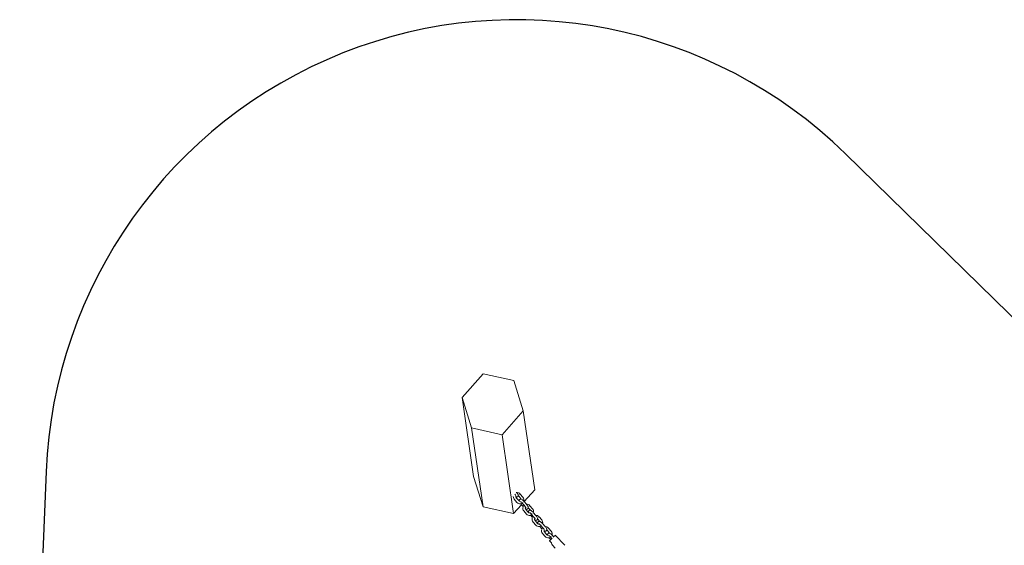
# Model space of a CAD drawing. Units: millimetres. Extents: x -5156 to 4839, y -3372 to 9630.
# Drawn here: x -3176 to -39, y 7845 to 9518 of the extents above; entities that cross this region are included whole.
import ezdxf

# ---------------------------------------------------------------- set-up
doc = ezdxf.new("R2010")
doc.units = ezdxf.units.MM
doc.layers.add('Opvangzone', color=7, linetype='Continuous', true_color=0x00a19a)
doc.layers.add('Toestel 2D', color=7, linetype='Continuous', lineweight=20)

# ---------------------------------------------------------------- blocks, each defined once
blk = doc.blocks.new('SPK-00004')
at = {"layer": 'Opvangzone'}
blk.add_lwpolyline([(970.1, 7610.8), (-545.6, 9090.9, 0.649136), (-3092.3, 8079.6), (-3176.4, 6043.5)], format="xyb", dxfattribs=at)
at = {"layer": 'Toestel 2D'}
for p, q in [((-1767, 8315.6), (-1699.8, 8391.1)), ((-1699.8, 8391.1), (-1602.4, 8369.6)), ((-1602.4, 8369.6), (-1572.2, 8272.4)), ((-1730.3, 8064.2), (-1767, 8315.6)), ((-1736.7, 8218.4), (-1767, 8315.6)), ((-1572.2, 8272.4), (-1639.3, 8196.8)), ((-1535.6, 8021.1), (-1572.2, 8272.4)), ((-1639.3, 8196.8), (-1736.7, 8218.4)), ((-1700.1, 7967.1), (-1736.7, 8218.4)), ((-1602.7, 7945.5), (-1639.3, 8196.8)), ((-1700.1, 7967.1), (-1730.3, 8064.2)), ((-1603.8, 8000), (-1603.6, 7997.2)), ((-1598.5, 8007.3), (-1598.1, 8006.9)), ((-1598.1, 8006.9), (-1597.7, 8006.3)), ((-1597.7, 8006.3), (-1596.6, 8004.8)), ((-1596.6, 8004.8), (-1595.8, 8003.3)), ((-1596, 7999.5), (-1595.8, 7999.4)), ((-1595.7, 8001.1), (-1595.9, 8000.1)), ((-1595.9, 8000.1), (-1595.8, 7999.4)), ((-1595.8, 8003.3), (-1595.8, 8003)), ((-1595.7, 8003), (-1595.8, 8003)), ((-1593.2, 8013.4), (-1593, 8013.3)), ((-1593, 8013.3), (-1592.3, 8012.3)), ((-1592.3, 8012.3), (-1590.5, 8012.4)), ((-1592.3, 8012.3), (-1591.3, 8011.1)), ((-1591.3, 8011.1), (-1590, 8009.2)), ((-1590.2, 8012.4), (-1590.5, 8012.4)), ((-1589.5, 7999.5), (-1590.4, 7999)), ((-1587, 8011.7), (-1590.2, 8012.4)), ((-1590, 8009.2), (-1589, 8007.4)), ((-1588.9, 8000.3), (-1589.5, 7999.5)), ((-1589, 8007.4), (-1588.7, 8006.7)), ((-1588.7, 8000.6), (-1588.9, 8000.3)), ((-1588.7, 8006.7), (-1588, 8005.1)), ((-1588.7, 8000.6), (-1588.4, 8001.1)), ((-1588, 8002), (-1588.4, 8001.1)), ((-1588, 8005.1), (-1587.9, 8004.2)), ((-1587.8, 8002.9), (-1588, 8002)), ((-1587.9, 8004.2), (-1587.8, 8002.9)), ((-1587.8, 8002.9), (-1586.9, 8002.1)), ((-1587.5, 8002.8), (-1586.9, 8002.1)), ((-1584.1, 8010.2), (-1587, 8011.7)), ((-1586.9, 8002.1), (-1579.4, 7993.4)), ((-1581.6, 8007.9), (-1584.1, 8010.2)), ((-1582.9, 8006.5), (-1583, 8006.5)), ((-1582.4, 8007.1), (-1582.9, 8006.5)), ((-1582.7, 8006.2), (-1582.2, 8006.9)), ((-1582.3, 8007.1), (-1582.4, 8007.1)), ((-1582.3, 8007.1), (-1582.3, 8007)), ((-1582.3, 8007), (-1582.2, 8006.9)), ((-1581.9, 8007.5), (-1581.8, 8007.4)), ((-1573.1, 7998.1), (-1581.6, 8007.9)), ((-1535.6, 8021.1), (-1568.8, 7983.7)), ((-1603.6, 7997.2), (-1602.5, 7994)), ((-1577.3, 7974.1), (-1602.7, 7945.5)), ((-1602.5, 7994), (-1600.7, 7991.2)), ((-1600.7, 7991.2), (-1592.2, 7981.4)), ((-1595.8, 7999.4), (-1595.6, 7999.3)), ((-1595.8, 7999.4), (-1595.8, 7998.8)), ((-1595.8, 7998.8), (-1595.3, 7997.5)), ((-1595.3, 7997.5), (-1594.3, 7996)), ((-1594.3, 7998.8), (-1593.3, 7998.5)), ((-1594.3, 7996), (-1586.5, 7986.9)), ((-1593.3, 7998.5), (-1592.9, 7998.6)), ((-1593.3, 7998.5), (-1593.3, 7998.5)), ((-1592.9, 7998.6), (-1592.6, 7998.6)), ((-1592.6, 7998.6), (-1592.5, 7998.6)), ((-1592.5, 7998.6), (-1592.4, 7998.6)), ((-1592.3, 7998.6), (-1592.4, 7998.6)), ((-1592.3, 7998.6), (-1592.3, 7998.6)), ((-1592.3, 7998.6), (-1591.4, 7998.6)), ((-1592.2, 7981.4), (-1589.7, 7979.1)), ((-1591.4, 7998.6), (-1591.3, 7998.7)), ((-1591.3, 7998.7), (-1590.4, 7999)), ((-1589.7, 7979.1), (-1586.7, 7977.6)), ((-1586.7, 7977.6), (-1583.5, 7976.9)), ((-1586.5, 7986.9), (-1585.1, 7985.7)), ((-1585.1, 7985.7), (-1584.6, 7985.4)), ((-1584.8, 7987.2), (-1584.6, 7988.2)), ((-1584.8, 7987.2), (-1584.7, 7985.9)), ((-1584.6, 7985.4), (-1584.7, 7985.9)), ((-1584.6, 7988.2), (-1584.4, 7988.7)), ((-1584.6, 7988.2), (-1584.6, 7988.2)), ((-1584.6, 7985.4), (-1584, 7985.1)), ((-1584.6, 7985.2), (-1584.6, 7985.4)), ((-1584.4, 7988.7), (-1584.2, 7989)), ((-1584.2, 7989), (-1583.7, 7989.8)), ((-1584.1, 7985.8), (-1583.9, 7985.8)), ((-1584, 7985.8), (-1584.1, 7985.8)), ((-1584, 7985.1), (-1583.3, 7984.9)), ((-1583.7, 7989.8), (-1583.2, 7990.4)), ((-1583.3, 7976.9), (-1583.5, 7976.9)), ((-1583.3, 7976.9), (-1580, 7977.1)), ((-1583.2, 7990.4), (-1583.1, 7990.6)), ((-1583.1, 7990.6), (-1582.2, 7991.1)), ((-1582.2, 7991.1), (-1581.4, 7991.4)), ((-1581.4, 7991.4), (-1581.3, 7991.5)), ((-1581.3, 7991.5), (-1580.4, 7991.5)), ((-1581, 7984), (-1579.8, 7983.2)), ((-1580.4, 7991.5), (-1580.3, 7991.5)), ((-1580.3, 7991.5), (-1579.3, 7991.6)), ((-1580, 7977.1), (-1579.8, 7977.1)), ((-1579.8, 7983.2), (-1578.4, 7982.1)), ((-1579.8, 7977.1), (-1576.9, 7978.1)), ((-1579.8, 7977.1), (-1579.6, 7976.8)), ((-1579.6, 7976.8), (-1577.3, 7974.1)), ((-1579.4, 7993.4), (-1578.4, 7991.8)), ((-1579.3, 7991.6), (-1578.4, 7991.4)), ((-1578.4, 7991.8), (-1578.2, 7991.3)), ((-1578.4, 7982.1), (-1577, 7980.8)), ((-1577.3, 7974.1), (-1572.1, 7968.1)), ((-1577, 7990.9), (-1576.3, 7990.4)), ((-1577, 7980.8), (-1575.7, 7979.4)), ((-1576.9, 7978.1), (-1575.4, 7979.1)), ((-1576.3, 7990.4), (-1574.8, 7989.5)), ((-1575.7, 7979.4), (-1575.6, 7979.3)), ((-1575.6, 7979.3), (-1575.4, 7979.1)), ((-1575.4, 7979.1), (-1575.1, 7978.8)), ((-1574.6, 7979.9), (-1575.1, 7979.5)), ((-1575.1, 7978.8), (-1569.3, 7972.1)), ((-1574.8, 7989.5), (-1573.1, 7988.1)), ((-1574.8, 7979.2), (-1574.4, 7979.7)), ((-1574.6, 7979.9), (-1574.5, 7979.8)), ((-1574.5, 7979.8), (-1574.4, 7979.7)), ((-1573.9, 7980.4), (-1573.8, 7980.3)), ((-1573.2, 7981), (-1573.8, 7980.4)), ((-1571.2, 7995.3), (-1573.1, 7998.1)), ((-1573.1, 7988.1), (-1571.3, 7986.4)), ((-1571.2, 7969.9), (-1571.4, 7969.7)), ((-1571.3, 7986.4), (-1570.5, 7985.6)), ((-1570.2, 7992.2), (-1571.2, 7995.3)), ((-1569.3, 7972.1), (-1571.2, 7969.9)), ((-1570.5, 7985.6), (-1569.9, 7988.8)), ((-1570.5, 7985.6), (-1569.5, 7984.5)), ((-1569.9, 7988.8), (-1570.2, 7992.2)), ((-1569.3, 7984.2), (-1569.5, 7984.5)), ((-1569.3, 7984.2), (-1568.8, 7983.7)), ((-1569.3, 7972.1), (-1567.3, 7969.7)), ((-1568.8, 7983.7), (-1561.6, 7975.3)), ((-1567.3, 7969.7), (-1565.8, 7967.8)), ((-1561.6, 7975.3), (-1560, 7975.4)), ((-1561.6, 7975.3), (-1561.2, 7974.8)), ((-1561.2, 7974.8), (-1559.4, 7972.6)), ((-1559.7, 7975.4), (-1560, 7975.4)), ((-1556.5, 7974.7), (-1559.7, 7975.4)), ((-1559.4, 7972.6), (-1558.1, 7970.7)), ((-1558.1, 7970.7), (-1557.1, 7968.9)), ((-1557.1, 7968.9), (-1556.8, 7968.2)), ((-1556.8, 7968.2), (-1556.2, 7966.6)), ((-1553.6, 7973.1), (-1556.5, 7974.7)), ((-1551.1, 7970.9), (-1553.6, 7973.1)), ((-1552.4, 7969.5), (-1552.5, 7969.5)), ((-1551.9, 7970), (-1552.4, 7969.5)), ((-1552.2, 7969.2), (-1551.7, 7969.9)), ((-1551.8, 7970), (-1551.9, 7970)), ((-1551.8, 7970), (-1551.8, 7969.9)), ((-1551.8, 7969.9), (-1551.7, 7969.9)), ((-1551.4, 7970.5), (-1551.3, 7970.4)), ((-1542.6, 7961.1), (-1551.1, 7970.9)), ((-1602.7, 7945.5), (-1700.1, 7967.1)), ((-1572.8, 7966.7), (-1573.4, 7963.4)), ((-1573.4, 7963.4), (-1573.1, 7960.1)), ((-1573.1, 7960.1), (-1572, 7956.9)), ((-1572, 7956.9), (-1570.2, 7954.1)), ((-1570.2, 7954.1), (-1561.7, 7944.3)), ((-1565.8, 7967.8), (-1564.7, 7966.3)), ((-1565.1, 7964.4), (-1565.4, 7963.1)), ((-1565.4, 7963.1), (-1565.3, 7961.7)), ((-1565.4, 7961.8), (-1565.3, 7961.7)), ((-1565.3, 7961.7), (-1564.8, 7960.5)), ((-1565.3, 7961.7), (-1564.4, 7961.2)), ((-1564.8, 7965.7), (-1564.7, 7965.7)), ((-1564.8, 7960.5), (-1563.8, 7958.9)), ((-1564.7, 7966.3), (-1564.5, 7965.9)), ((-1564.7, 7965.7), (-1564.5, 7965.9)), ((-1564.7, 7965.4), (-1564.6, 7965.4)), ((-1564.4, 7965.7), (-1564.6, 7965.6)), ((-1564.6, 7965.4), (-1564.6, 7965.6)), ((-1564.5, 7965.9), (-1564.4, 7965.7)), ((-1564.4, 7965.7), (-1564.1, 7965.1)), ((-1564.4, 7961.2), (-1563.7, 7960.8)), ((-1564.1, 7965.1), (-1564, 7964.9)), ((-1564, 7964.9), (-1563.9, 7964.9)), ((-1563.9, 7964.9), (-1563.9, 7964.5)), ((-1563.8, 7958.9), (-1556, 7949.9)), ((-1562.4, 7960.3), (-1561.4, 7960.1)), ((-1561.7, 7944.3), (-1559.2, 7942.1)), ((-1561.4, 7960.1), (-1561, 7960.1)), ((-1561.4, 7960.1), (-1561.4, 7960.1)), ((-1561, 7960.1), (-1560.8, 7960.1)), ((-1560.8, 7960.1), (-1560.6, 7960.1)), ((-1560.6, 7960.1), (-1560.5, 7960.1)), ((-1560.5, 7960.1), (-1560.4, 7960.1)), ((-1560.5, 7960.1), (-1560.5, 7960.1)), ((-1560.4, 7960.1), (-1559.5, 7960.2)), ((-1559.5, 7960.2), (-1558.5, 7960.5)), ((-1559.5, 7960.2), (-1559.5, 7960.2)), ((-1559.2, 7942.1), (-1556.2, 7940.5)), ((-1557.7, 7961.1), (-1558.5, 7960.5)), ((-1557, 7961.8), (-1557.7, 7961.1)), ((-1556.8, 7962.1), (-1557, 7961.8)), ((-1556.8, 7962.1), (-1556.5, 7962.6)), ((-1556.1, 7963.5), (-1556.5, 7962.6)), ((-1556.2, 7966.6), (-1556.1, 7965.7)), ((-1556.2, 7940.5), (-1553, 7939.8)), ((-1556.1, 7965.7), (-1555.9, 7964.5)), ((-1555.9, 7964.4), (-1556.1, 7963.5)), ((-1556, 7949.9), (-1554.8, 7948.7)), ((-1555.9, 7964.5), (-1555.9, 7964.4)), ((-1555.9, 7964.4), (-1548.9, 7956.3)), ((-1555.3, 7951.9), (-1555.2, 7952.8)), ((-1555.3, 7951.9), (-1555.2, 7950.6)), ((-1555.2, 7952.8), (-1555.1, 7952.9)), ((-1555.1, 7949.7), (-1555.2, 7950.6)), ((-1555.1, 7952.9), (-1554.9, 7953.4)), ((-1555.1, 7949.7), (-1554.8, 7948.7)), ((-1554.9, 7953.4), (-1554.8, 7953.7)), ((-1554.8, 7953.7), (-1554.3, 7954.5)), ((-1554.8, 7948.7), (-1554.6, 7948.6)), ((-1554.6, 7950.5), (-1554.5, 7950.5)), ((-1554.5, 7950.4), (-1554.6, 7950.5)), ((-1554.6, 7948.6), (-1553.5, 7948)), ((-1554.3, 7954.5), (-1553.8, 7955.1)), ((-1553.8, 7955.1), (-1553.6, 7955.3)), ((-1553.6, 7955.3), (-1552.8, 7955.8)), ((-1553.5, 7948), (-1552.2, 7947.8)), ((-1552.8, 7939.8), (-1553, 7939.8)), ((-1552.8, 7955.8), (-1552, 7956.1)), ((-1552.8, 7939.8), (-1549.5, 7940)), ((-1552.4, 7947.7), (-1552.2, 7947.8)), ((-1552.2, 7947.8), (-1552.2, 7947.7)), ((-1552.2, 7947.7), (-1551.1, 7947.8)), ((-1552, 7956.1), (-1551.8, 7956.1)), ((-1551.8, 7956.1), (-1550.9, 7956.2)), ((-1551.5, 7948.7), (-1551, 7948.3)), ((-1551.1, 7947.8), (-1550.5, 7948)), ((-1551, 7948.3), (-1550.5, 7948)), ((-1550.9, 7956.2), (-1550.8, 7956.2)), ((-1550.8, 7956.2), (-1549.9, 7956.3)), ((-1550.5, 7948), (-1550.3, 7947.9)), ((-1550.3, 7947.9), (-1549, 7946.8)), ((-1549.9, 7956.3), (-1548.9, 7956)), ((-1549.5, 7940), (-1549, 7940.2)), ((-1549, 7946.8), (-1547.5, 7945.5)), ((-1549, 7940.2), (-1546.4, 7941)), ((-1549, 7940.2), (-1542.6, 7932.8)), ((-1548.9, 7956.3), (-1548.6, 7955.9)), ((-1547.6, 7955.5), (-1546.9, 7955.1)), ((-1547.5, 7945.5), (-1546.1, 7944)), ((-1546.9, 7955.1), (-1545.4, 7954.2)), ((-1546.4, 7941), (-1544.6, 7942.2)), ((-1546.1, 7944), (-1544.9, 7942.6)), ((-1545.1, 7944.6), (-1545.7, 7944.2)), ((-1545.4, 7954.2), (-1543.6, 7952.8)), ((-1545.4, 7943.9), (-1545, 7944.4)), ((-1545.1, 7944.6), (-1545, 7944.5)), ((-1545, 7944.5), (-1545, 7944.4)), ((-1544.9, 7942.6), (-1544.6, 7942.2)), ((-1544.6, 7942.2), (-1539.9, 7936.7)), ((-1544.5, 7945.1), (-1544.4, 7945)), ((-1544.2, 7945.4), (-1544.1, 7945.2)), ((-1543.6, 7952.8), (-1541.8, 7951.1)), ((-1540.8, 7958.3), (-1542.6, 7961.1)), ((-1541.8, 7951.1), (-1540.1, 7949.2)), ((-1539.9, 7936.7), (-1541.8, 7934.6)), ((-1539.7, 7955.1), (-1540.8, 7958.3)), ((-1539.9, 7949), (-1540.1, 7949.2)), ((-1539.9, 7949), (-1539.4, 7951.8)), ((-1539.9, 7949), (-1532.1, 7940)), ((-1539.9, 7936.7), (-1537.8, 7934.4)), ((-1539.4, 7951.8), (-1539.7, 7955.1)), ((-1532.1, 7940), (-1530.5, 7940.1)), ((-1532.1, 7940), (-1531.7, 7939.5)), ((-1531.7, 7939.5), (-1530, 7937.3)), ((-1530.3, 7940.1), (-1530.5, 7940.1)), ((-1527.1, 7939.4), (-1530.3, 7940.1)), ((-1530, 7937.3), (-1528.6, 7935.4)), ((-1524.1, 7937.8), (-1527.1, 7939.4)), ((-1521.6, 7935.6), (-1524.1, 7937.8)), ((-1543.3, 7931.4), (-1543.9, 7928.1)), ((-1543.9, 7928.1), (-1543.6, 7924.8)), ((-1543.6, 7924.8), (-1542.6, 7921.6)), ((-1542.6, 7921.6), (-1540.7, 7918.8)), ((-1541.8, 7934.6), (-1541.9, 7934.3)), ((-1540.7, 7918.8), (-1532.2, 7909)), ((-1537.8, 7934.4), (-1536.4, 7932.5)), ((-1536.4, 7932.5), (-1535.3, 7931)), ((-1536, 7926.5), (-1535.8, 7926.4)), ((-1535.7, 7929.1), (-1535.9, 7927.8)), ((-1535.9, 7927.8), (-1535.8, 7926.4)), ((-1535.8, 7926.4), (-1535.4, 7925.2)), ((-1535.8, 7926.4), (-1535, 7925.9)), ((-1535.4, 7925.2), (-1534.4, 7923.6)), ((-1535.3, 7931), (-1535.1, 7930.6)), ((-1535.3, 7930.4), (-1535.1, 7930.6)), ((-1535.3, 7930.4), (-1535.3, 7930.4)), ((-1535.2, 7930.1), (-1535.1, 7930.2)), ((-1535.2, 7930), (-1535.2, 7930.1)), ((-1535.1, 7930.6), (-1535, 7930.4)), ((-1535, 7930.4), (-1535.1, 7930.2)), ((-1535, 7930.4), (-1534.6, 7929.8)), ((-1535, 7925.9), (-1534.2, 7925.5)), ((-1534.6, 7929.8), (-1534.5, 7929.6)), ((-1534.5, 7929.6), (-1534.5, 7929.5)), ((-1534.5, 7929.5), (-1534.4, 7929.2)), ((-1534.4, 7923.6), (-1526.6, 7914.6)), ((-1532.9, 7925), (-1532, 7924.7)), ((-1532.2, 7909), (-1529.7, 7906.8)), ((-1532, 7924.7), (-1531.9, 7924.7)), ((-1531.9, 7924.7), (-1531.5, 7924.8)), ((-1531.5, 7924.8), (-1531, 7924.8)), ((-1531, 7924.8), (-1530.1, 7924.8)), ((-1531, 7924.8), (-1531, 7924.8)), ((-1530.1, 7924.8), (-1530, 7924.9)), ((-1530, 7924.9), (-1529.1, 7925.2)), ((-1529.7, 7906.8), (-1526.8, 7905.2)), ((-1528.2, 7925.7), (-1529.1, 7925.2)), ((-1528.6, 7935.4), (-1527.6, 7933.6)), ((-1527.5, 7926.5), (-1528.2, 7925.7)), ((-1527.6, 7933.6), (-1527.3, 7932.9)), ((-1527.4, 7926.8), (-1527.5, 7926.5)), ((-1527.4, 7926.8), (-1527.1, 7927.3)), ((-1527.3, 7932.9), (-1526.7, 7931.3)), ((-1526.7, 7928.2), (-1527.1, 7927.3)), ((-1526.7, 7931.3), (-1526.6, 7930.4)), ((-1526.5, 7929.1), (-1526.7, 7928.2)), ((-1526.6, 7930.4), (-1526.5, 7929.2)), ((-1526.6, 7914.6), (-1525.3, 7913.4)), ((-1526.5, 7929.2), (-1526.5, 7929.1)), ((-1526.5, 7929.1), (-1519.4, 7921)), ((-1525.9, 7916.5), (-1525.7, 7917.5)), ((-1525.9, 7916.5), (-1525.8, 7915.3)), ((-1525.7, 7914.4), (-1525.8, 7915.3)), ((-1525.7, 7917.5), (-1525.5, 7918)), ((-1525.7, 7914.4), (-1525.3, 7913.4)), ((-1525.5, 7918), (-1525.3, 7918.4)), ((-1525.3, 7918.4), (-1524.8, 7919.2)), ((-1525.3, 7913.4), (-1525.2, 7913.3)), ((-1525.2, 7915.2), (-1525, 7915.2)), ((-1525.1, 7915.1), (-1525.2, 7915.2)), ((-1525.2, 7913.3), (-1524, 7912.7)), ((-1524.8, 7919.2), (-1524.3, 7919.7)), ((-1524.3, 7919.7), (-1524.2, 7919.9)), ((-1524.2, 7919.9), (-1523.3, 7920.5)), ((-1524, 7912.7), (-1522.8, 7912.4)), ((-1523.3, 7920.5), (-1522.5, 7920.8)), ((-1522.4, 7934.7), (-1523, 7934.2)), ((-1523, 7934.2), (-1523, 7934.1)), ((-1522.9, 7912.4), (-1522.8, 7912.4)), ((-1522.8, 7912.4), (-1522.7, 7912.4)), ((-1522.7, 7933.9), (-1522.2, 7934.5)), ((-1522.7, 7912.4), (-1521.7, 7912.5)), ((-1522.5, 7920.8), (-1522.4, 7920.8)), ((-1522.4, 7934.7), (-1522.4, 7934.7)), ((-1522.4, 7934.7), (-1522.3, 7934.6)), ((-1522.4, 7920.8), (-1521.5, 7920.9)), ((-1522.3, 7934.6), (-1522.2, 7934.5)), ((-1522.1, 7913.4), (-1521.5, 7913)), ((-1521.9, 7935.2), (-1521.8, 7935.1)), ((-1521.7, 7912.5), (-1521, 7912.7)), ((-1513.2, 7925.8), (-1521.6, 7935.6)), ((-1521.5, 7920.9), (-1521.4, 7920.9)), ((-1521.5, 7913), (-1521, 7912.7)), ((-1521.4, 7920.9), (-1520.4, 7921)), ((-1521, 7912.7), (-1520.9, 7912.6)), ((-1520.9, 7912.6), (-1519.5, 7911.5)), ((-1520.4, 7921), (-1519.5, 7920.7)), ((-1519.5, 7911.5), (-1518.1, 7910.2)), ((-1519.5, 7904.9), (-1516.9, 7905.7)), ((-1519.4, 7921), (-1519.2, 7920.6)), ((-1518.1, 7920.2), (-1517.4, 7919.8)), ((-1518.1, 7910.2), (-1516.7, 7908.6)), ((-1517.4, 7919.8), (-1515.9, 7918.9)), ((-1516.9, 7905.7), (-1515.2, 7906.9)), ((-1516.7, 7908.6), (-1515.2, 7906.9)), ((-1515.7, 7909.3), (-1516.2, 7908.9)), ((-1515.9, 7918.9), (-1514.2, 7917.5)), ((-1515.9, 7908.6), (-1515.5, 7909.1)), ((-1515.7, 7909.3), (-1515.6, 7909.2)), ((-1515.6, 7909.2), (-1515.5, 7909.1)), ((-1515.2, 7906.9), (-1509.8, 7900.7)), ((-1515, 7909.8), (-1514.9, 7909.7)), ((-1514.7, 7910), (-1514.7, 7909.9)), ((-1514.2, 7917.5), (-1512.4, 7915.8)), ((-1511.3, 7923), (-1513.2, 7925.8)), ((-1512.4, 7915.8), (-1510.6, 7913.9)), ((-1510.2, 7919.8), (-1511.3, 7923)), ((-1510.5, 7913.7), (-1510.6, 7913.9)), ((-1510.5, 7913.7), (-1509.9, 7916.5)), ((-1502.3, 7904.2), (-1510.5, 7913.7)), ((-1509.9, 7916.5), (-1510.2, 7919.8)), ((-1526.8, 7905.2), (-1523.6, 7904.5)), ((-1523.4, 7904.5), (-1523.6, 7904.5)), ((-1523.4, 7904.5), (-1520.1, 7904.7)), ((-1520.1, 7904.7), (-1519.5, 7904.9)), ((-1519.5, 7904.9), (-1512.5, 7896.7)), ((-1513.2, 7895.4), (-1513.8, 7892.1)), ((-1513.8, 7892.1), (-1513.5, 7888.8)), ((-1513.5, 7888.8), (-1512.4, 7885.6)), ((-1512.4, 7885.6), (-1510.6, 7882.8)), ((-1511.6, 7898.5), (-1511.8, 7898.3)), ((-1509.8, 7900.7), (-1511.6, 7898.5)), ((-1510.6, 7882.8), (-1502.1, 7873)), ((-1509.8, 7900.7), (-1508.4, 7899.1)), ((-1508.4, 7899.1), (-1506.9, 7897.2)), ((-1506.9, 7897.2), (-1505.8, 7895.6)), ((-1505.9, 7890.8), (-1505.7, 7890.7)), ((-1505.8, 7895.6), (-1505.2, 7894.5)), ((-1505.5, 7893), (-1505.8, 7891.7)), ((-1505.8, 7891.7), (-1505.7, 7890.7)), ((-1505.7, 7890.7), (-1505.5, 7890.6)), ((-1505.7, 7890.7), (-1505.7, 7890.4)), ((-1505.7, 7890.4), (-1505.2, 7889.1)), ((-1505.5, 7890.6), (-1504.8, 7890.1)), ((-1505.2, 7894.5), (-1505.1, 7894.3)), ((-1505.2, 7889.1), (-1504.2, 7887.6)), ((-1505.1, 7894.3), (-1505, 7894.2)), ((-1505, 7894.2), (-1505, 7893.9)), ((-1504.2, 7887.6), (-1496.4, 7878.5)), ((-1503.5, 7889.6), (-1502.5, 7889.4)), ((-1502.5, 7889.4), (-1502.1, 7889.4)), ((-1502.5, 7889.4), (-1502.5, 7889.4)), ((-1502.3, 7904.2), (-1502.1, 7903.9)), ((-1502.1, 7903.9), (-1500.4, 7904)), ((-1502.1, 7903.9), (-1500.5, 7902)), ((-1502.1, 7889.4), (-1501.6, 7889.5)), ((-1501.6, 7889.5), (-1500.6, 7889.5)), ((-1501.6, 7889.5), (-1501.6, 7889.5)), ((-1500.6, 7889.6), (-1499.6, 7889.9)), ((-1500.6, 7889.5), (-1500.6, 7889.6)), ((-1500.5, 7902), (-1499.2, 7900)), ((-1500.1, 7904), (-1500.4, 7904)), ((-1496.9, 7903.3), (-1500.1, 7904)), ((-1498.8, 7890.4), (-1499.6, 7889.9)), ((-1499.2, 7900), (-1498.2, 7898.3)), ((-1498.1, 7891.2), (-1498.8, 7890.4)), ((-1498.2, 7898.3), (-1497.9, 7897.6)), ((-1497.9, 7891.5), (-1498.1, 7891.2)), ((-1497.9, 7897.6), (-1497.2, 7896)), ((-1497.9, 7891.5), (-1497.6, 7891.9)), ((-1497.2, 7892.9), (-1497.6, 7891.9)), ((-1497.2, 7896), (-1497.1, 7895.1)), ((-1497, 7893.8), (-1497.2, 7892.9)), ((-1497.1, 7895.1), (-1497, 7894)), ((-1497, 7894), (-1496.8, 7893.7)), ((-1497, 7894), (-1497, 7893.9)), ((-1497, 7893.9), (-1496.8, 7893.7)), ((-1497, 7893.9), (-1497, 7893.8)), ((-1494, 7901.8), (-1496.9, 7903.3)), ((-1496.8, 7893.7), (-1489.3, 7885)), ((-1496.4, 7878.5), (-1495, 7877.3)), ((-1495, 7877.3), (-1494.3, 7876.9)), ((-1494.5, 7878.9), (-1494.4, 7879.9)), ((-1494.5, 7878.9), (-1494.4, 7877.7)), ((-1494.4, 7879.9), (-1494.1, 7880.4)), ((-1494.3, 7876.9), (-1494.4, 7877.7)), ((-1494.3, 7876.8), (-1494.3, 7876.9)), ((-1494.3, 7876.9), (-1493.9, 7876.7)), ((-1494.3, 7876.8), (-1494.3, 7876.7)), ((-1494.1, 7880.4), (-1493.9, 7880.8)), ((-1491.5, 7899.6), (-1494, 7901.8)), ((-1493.9, 7880.8), (-1493.5, 7881.5)), ((-1493.9, 7876.7), (-1492.8, 7876.4)), ((-1493.8, 7877.6), (-1493.7, 7877.6)), ((-1493.7, 7877.5), (-1493.8, 7877.6)), ((-1493.5, 7881.5), (-1493, 7882.1)), ((-1493, 7882.1), (-1492.8, 7882.3)), ((-1492.8, 7898.1), (-1492.9, 7898.1)), ((-1492.3, 7898.7), (-1492.8, 7898.1)), ((-1492.8, 7882.3), (-1492, 7882.9)), ((-1492.6, 7897.9), (-1492.1, 7898.5)), ((-1492.2, 7898.7), (-1492.3, 7898.7)), ((-1492.2, 7898.7), (-1492.2, 7898.6)), ((-1492.2, 7898.6), (-1492.1, 7898.5)), ((-1492, 7882.9), (-1491.2, 7883.2)), ((-1491.8, 7899.1), (-1491.7, 7899)), ((-1483, 7889.7), (-1491.5, 7899.6)), ((-1491.2, 7883.2), (-1491, 7883.2)), ((-1491, 7883.2), (-1490.1, 7883.3)), ((-1490.7, 7875.7), (-1489.5, 7875)), ((-1490.1, 7883.3), (-1490, 7883.3)), ((-1490, 7883.3), (-1489, 7883.3)), ((-1489.5, 7875), (-1488.2, 7873.9)), ((-1489.3, 7885), (-1488.3, 7883.4)), ((-1489, 7883.3), (-1488.2, 7883.1)), ((-1488.3, 7883.4), (-1488.2, 7883.1)), ((-1488.2, 7883.1), (-1488.1, 7883.1)), ((-1486.8, 7882.6), (-1486.1, 7882.2)), ((-1486.1, 7882.2), (-1484.5, 7881.2)), ((-1484.5, 7881.2), (-1482.8, 7879.9)), ((-1481.2, 7886.9), (-1483, 7889.7)), ((-1482.8, 7879.9), (-1481, 7878.2)), ((-1480.1, 7883.8), (-1481.2, 7886.9)), ((-1481, 7878.2), (-1480.4, 7877.4)), ((-1480.4, 7877.4), (-1479.8, 7880.4)), ((-1480.4, 7877.4), (-1479.2, 7876.2)), ((-1479.8, 7880.4), (-1480.1, 7883.8)), ((-1479, 7876), (-1479.2, 7876.2)), ((-1479, 7876), (-1475.4, 7871.7)), ((-1471.8, 7875.1), (-1473.5, 7873.4)), ((-1470.6, 7876.2), (-1471.8, 7875.1)), ((-1469.9, 7876.7), (-1470.6, 7876.2)), ((-1469.9, 7876.7), (-1439.5, 7844.8)), ((-1502.1, 7873), (-1499.6, 7870.7)), ((-1499.6, 7870.7), (-1496.7, 7869.2)), ((-1496.7, 7869.2), (-1493.4, 7868.5)), ((-1493.2, 7868.5), (-1493.4, 7868.5)), ((-1493.2, 7868.5), (-1489.9, 7868.7)), ((-1489.9, 7868.7), (-1489.5, 7868.8)), ((-1489.5, 7868.8), (-1486.8, 7869.7)), ((-1489.5, 7868.8), (-1489.3, 7868.6)), ((-1489.3, 7868.6), (-1484.5, 7863)), ((-1487.9, 7859.6), (-1488.6, 7858.9)), ((-1488.6, 7858.9), (-1488.6, 7858.9)), ((-1488.6, 7858.9), (-1488.5, 7858.9)), ((-1488.6, 7858.9), (-1482.2, 7852.3)), ((-1488.2, 7873.9), (-1486.7, 7872.5)), ((-1487.9, 7859.6), (-1486.7, 7860.8)), ((-1486.8, 7869.7), (-1485.1, 7870.8)), ((-1486.7, 7872.5), (-1485.5, 7871.2)), ((-1485, 7862.5), (-1486.7, 7860.8)), ((-1485.5, 7871.2), (-1485.3, 7871)), ((-1485.3, 7871), (-1485.1, 7870.8)), ((-1485.1, 7870.8), (-1484.9, 7870.5)), ((-1484.5, 7863), (-1485, 7862.5)), ((-1484.9, 7870.5), (-1481.1, 7866.2)), ((-1484.3, 7871.7), (-1484.8, 7871.3)), ((-1484.6, 7871), (-1484.2, 7871.5)), ((-1482.9, 7864.6), (-1484.5, 7863)), ((-1484.3, 7871.7), (-1484.2, 7871.5)), ((-1484.2, 7871.5), (-1484.2, 7871.5)), ((-1483.7, 7872.2), (-1483.6, 7872.1)), ((-1483.1, 7872.6), (-1483.6, 7872.1)), ((-1483.6, 7872.1), (-1483.6, 7872.1)), ((-1481.1, 7866.2), (-1482.9, 7864.6)), ((-1482.2, 7852.3), (-1482.1, 7851.2)), ((-1482.1, 7851.2), (-1481.1, 7848)), ((-1480.5, 7866.8), (-1481.1, 7866.2)), ((-1481.1, 7848), (-1479.2, 7845.2)), ((-1479.6, 7867.7), (-1480.5, 7866.8)), ((-1479.2, 7845.2), (-1470.7, 7835.3)), ((-1475.7, 7871.4), (-1476.2, 7870.9)), ((-1475.4, 7871.7), (-1475.7, 7871.4)), ((-1473.5, 7873.4), (-1475.4, 7871.7)), ((-1439.5, 7844.8), (-1439.5, 7844.8))]:
    blk.add_line(p, q, dxfattribs=at)

msp = doc.modelspace()

# ---------------------------------------------------------------- block references
msp.add_blockref('SPK-00004', (0, 0))

doc.saveas('drawing.dxf')
